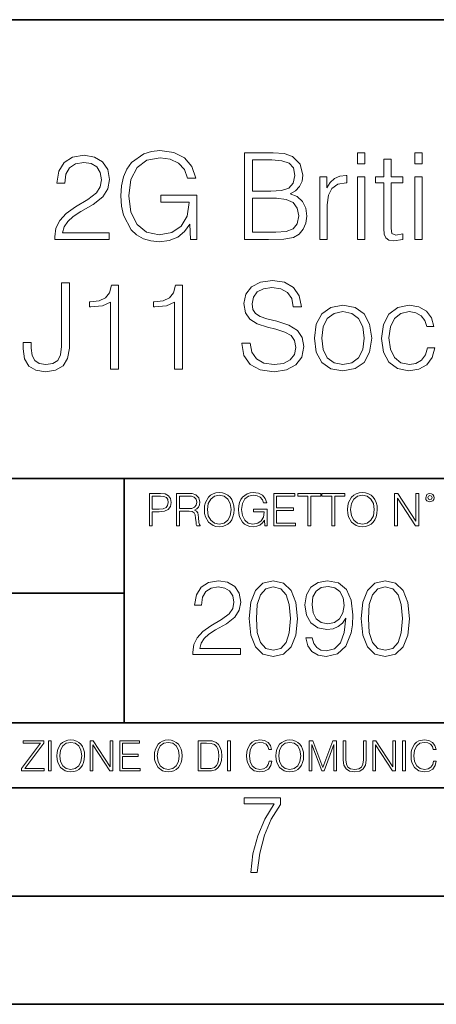
# Model space of a CAD drawing. Extents: x 0 to 420, y 0 to 297.
# Drawn here: x 325 to 344, y 0 to 46 of the extents above; entities that cross this region are included whole.
import ezdxf

# ---------------------------------------------------------------- set-up
doc = ezdxf.new("R2010")
doc.units = 0

msp = doc.modelspace()

# ---------------------------------------------------------------- linework, layer by layer
at = {"color": 7, "lineweight": 35}
for p, q in [((234.999802, 45.500252), (410, 45.500252)), ((254.999802, 24.300249), (410, 24.300249)), ((329.999786, 13.00025), (329.999786, 24.300249)), ((234.999802, 19.00025), (329.999786, 19.00025)), ((234.999802, 13.00025), (410, 13.00025)), ((25.000401, 9.99976), (410, 9.99976)), ((234.999802, 10.00025), (410, 10.00025)), ((267.5, 4.99976), (415, 4.99976)), ((0, 0), (420, 0)), ((0, 0), (420, 0))]:
    msp.add_line(p, q, dxfattribs=at)
at = {"color": 7, "lineweight": 18}
for points in [[(326.796021, 35.346107), (329.305054, 35.346107), (329.305054, 35.65765), (327.157623, 35.65765), (327.224365, 35.930252), (327.391266, 36.180599), (327.641632, 36.408695), (327.992126, 36.636787), (328.570679, 36.965023), (329.015747, 37.309948), (329.24942, 37.677124), (329.327301, 38.111057), (329.243835, 38.572811), (329.004639, 38.92886), (328.631897, 39.151394), (328.147888, 39.23484), (327.619385, 39.145828), (327.22995, 38.895481), (326.979584, 38.494926), (326.88501, 37.94416), (327.252197, 37.94416), (327.307831, 38.361408), (327.480286, 38.661823), (327.758453, 38.839848), (328.136749, 38.906609), (328.476105, 38.850975), (328.737579, 38.695202), (328.898926, 38.439293), (328.960114, 38.099934), (328.898926, 37.771698), (328.720886, 37.493534), (328.314789, 37.193119), (327.747314, 36.853756), (327.324524, 36.547775), (327.024109, 36.225105), (326.846069, 35.869057), (326.790436, 35.462936)], [(333.071381, 35.346107), (333.366241, 35.346107), (333.366241, 37.39896), (331.697266, 37.39896), (331.697266, 37.070724), (333.015747, 37.070724), (333.015747, 37.054035), (332.921173, 36.419823), (332.643005, 35.952507), (332.203522, 35.663216), (331.619385, 35.563076), (331.040802, 35.685467), (330.601288, 36.041519), (330.317566, 36.608971), (330.222992, 37.360016), (330.317566, 38.116623), (330.601288, 38.667389), (331.05191, 39.006748), (331.663879, 39.123577), (332.131195, 39.056816), (332.515076, 38.867664), (332.787659, 38.572811), (332.937866, 38.18338), (333.316162, 38.18338), (333.138153, 38.711895), (332.793213, 39.11245), (332.292542, 39.362797), (331.658325, 39.451809), (331.263306, 39.412868), (330.907288, 39.307163), (330.339813, 38.895481), (330.128418, 38.595066), (329.972656, 38.239014), (329.872498, 37.82177), (329.844696, 37.354454), (329.872498, 36.881573), (329.967072, 36.464329), (330.32312, 35.796734), (330.579041, 35.551949), (330.890594, 35.379486), (331.241058, 35.273785), (331.636047, 35.23484), (332.0867, 35.29604), (332.481689, 35.451809), (332.798798, 35.707722), (333.03244, 36.052643)], [(335.569305, 35.346107), (336.676392, 35.346107), (337.394073, 35.357235), (337.828003, 35.43512), (338.089478, 35.585327), (338.289734, 35.813423), (338.41214, 36.091587), (338.456635, 36.425385), (338.401001, 36.798122), (338.245239, 37.104103), (338.000458, 37.326637), (337.677795, 37.460155), (337.928131, 37.599236), (338.117279, 37.799515), (338.228546, 38.038734), (338.273071, 38.322464), (338.145111, 38.828724), (337.789062, 39.184772), (337.399628, 39.312729), (336.893372, 39.346107), (335.569305, 39.346107)], [(340.798798, 38.845413), (341.132599, 38.845413), (341.132599, 39.346107), (340.798798, 39.346107)], [(343.452484, 38.845413), (343.786285, 38.845413), (343.786285, 39.346107), (343.452484, 39.346107)], [(336.826599, 39.017876), (337.293915, 38.984493), (337.627716, 38.87323), (337.828003, 38.650696), (337.894745, 38.300209), (337.822449, 37.938599), (337.622162, 37.72163), (337.277222, 37.610363), (336.793213, 37.582546), (335.936493, 37.582546), (335.936493, 39.017876)], [(342.350952, 39.062382), (342.017151, 39.062382), (342.017151, 38.233452), (341.622162, 38.233452), (341.622162, 37.96085), (342.017151, 37.96085), (342.017151, 35.857929), (342.033844, 35.596455), (342.100586, 35.412868), (342.239685, 35.312729), (342.473328, 35.273785), (342.88501, 35.33498), (342.88501, 35.60202), (342.562347, 35.546387), (342.384338, 35.61871), (342.350952, 35.857929), (342.350952, 37.96085), (342.88501, 37.96085), (342.88501, 38.233452), (342.350952, 38.233452)], [(339.057495, 35.346107), (339.391266, 35.346107), (339.391266, 36.948334), (339.446899, 37.387833), (339.608246, 37.704941), (339.880859, 37.894093), (340.264709, 37.96085), (340.309235, 37.96085), (340.309235, 38.305775), (340.270264, 38.305775), (339.975433, 38.26683), (339.730652, 38.166691), (339.530365, 37.983105), (339.380157, 37.727192), (339.380157, 38.233452), (339.057495, 38.233452)], [(340.798798, 35.346107), (341.132599, 35.346107), (341.132599, 38.233452), (340.798798, 38.233452)], [(343.452484, 35.346107), (343.786285, 35.346107), (343.786285, 38.233452), (343.452484, 38.233452)], [(335.936493, 35.674339), (335.936493, 37.254314), (337.043579, 37.254314), (337.488647, 37.198681), (337.816864, 37.048473), (338.011597, 36.792561), (338.078339, 36.442074), (338.011597, 36.06377), (337.816864, 35.830112), (337.488647, 35.707722), (337.015747, 35.674339)], [(325.335663, 30.575592), (325.335663, 30.286303), (325.396851, 29.824551), (325.591583, 29.496317), (325.914246, 29.301601), (326.364868, 29.234842), (326.832184, 29.307165), (327.177124, 29.507442), (327.388519, 29.846804), (327.4664, 30.319681), (327.4664, 33.346107), (327.099243, 33.346107), (327.099243, 30.403131), (327.060272, 30.019264), (326.937897, 29.75779), (326.709808, 29.607582), (326.376007, 29.563076), (326.075592, 29.607582), (325.864166, 29.746664), (325.741791, 29.980322), (325.70285, 30.319681), (325.70285, 30.575592)], [(329.369049, 29.346107), (329.736237, 29.346107), (329.736237, 33.23484), (329.413544, 33.23484), (329.330109, 32.884354), (329.146515, 32.645134), (328.840546, 32.50605), (328.428864, 32.46711), (328.406616, 32.46711), (328.406616, 32.227886), (328.462219, 32.227886), (329.007446, 32.277958), (329.369049, 32.444855)], [(332.328705, 29.346107), (332.695892, 29.346107), (332.695892, 33.23484), (332.37323, 33.23484), (332.289764, 32.884354), (332.106171, 32.645134), (331.800201, 32.50605), (331.388519, 32.46711), (331.366272, 32.46711), (331.366272, 32.227886), (331.421906, 32.227886), (331.967102, 32.277958), (332.328705, 32.444855)], [(335.449707, 30.558903), (335.449707, 30.531086), (335.544281, 29.974758), (335.833588, 29.568638), (336.300903, 29.323854), (336.940674, 29.234842), (337.513702, 29.318291), (337.947632, 29.546385), (338.220215, 29.907999), (338.320374, 30.392004), (338.242493, 30.820377), (338.014404, 31.143047), (337.624969, 31.382269), (337.06308, 31.565857), (336.595764, 31.682686), (336.289764, 31.782825), (336.083923, 31.921907), (335.961548, 32.111057), (335.922607, 32.36697), (335.97821, 32.684078), (336.15625, 32.923298), (336.445557, 33.067944), (336.840546, 33.123577), (337.252228, 33.062382), (337.563751, 32.889919), (337.75293, 32.611755), (337.825226, 32.233452), (338.203552, 32.233452), (338.103394, 32.745274), (337.836365, 33.129139), (337.419128, 33.368362), (336.857239, 33.451809), (336.306458, 33.368362), (335.894775, 33.151394), (335.633301, 32.812031), (335.544281, 32.378098), (335.611053, 31.955288), (335.81134, 31.660433), (336.150696, 31.449028), (336.634705, 31.293257), (337.013, 31.198681), (337.430237, 31.065163), (337.719543, 30.903826), (337.886444, 30.675732), (337.942078, 30.353062), (337.875305, 30.024828), (337.680603, 29.774481), (337.369049, 29.613146), (336.946228, 29.563076), (336.467804, 29.629835), (336.11731, 29.824551), (335.90033, 30.136093), (335.828003, 30.558903)], [(338.798828, 30.786997), (338.882263, 30.141657), (339.143738, 29.663214), (339.560974, 29.368361), (340.122864, 29.273785), (340.684753, 29.373924), (341.10202, 29.663214), (341.35791, 30.141657), (341.452484, 30.786997), (341.35791, 31.432339), (341.10202, 31.905218), (340.684753, 32.200073), (340.122864, 32.305775), (339.560974, 32.200073), (339.143738, 31.905218), (338.882263, 31.426775)], [(344.033875, 30.341934), (343.933716, 30.0137), (343.750122, 29.768917), (343.499786, 29.618708), (343.193817, 29.568638), (342.804382, 29.646524), (342.509521, 29.885746), (342.314819, 30.269613), (342.248047, 30.798124), (342.314819, 31.309946), (342.509521, 31.693813), (342.804382, 31.927471), (343.188232, 32.010921), (343.488647, 31.96085), (343.739014, 31.821768), (343.911469, 31.599237), (344.006042, 31.31551), (344.328705, 31.31551), (344.223022, 31.716066), (343.989349, 32.027611), (343.633301, 32.233452), (343.188232, 32.305775), (342.654175, 32.200073), (342.248047, 31.899654), (341.992126, 31.415649), (341.903137, 30.770308), (341.992126, 30.136093), (342.242493, 29.668777), (342.643036, 29.373924), (343.165985, 29.273785), (343.633301, 29.346107), (344.000488, 29.557512), (344.24527, 29.89131), (344.367645, 30.341934)], [(339.143738, 30.786997), (339.21051, 31.309946), (339.399658, 31.693813), (339.711182, 31.927471), (340.122864, 32.010921), (340.534546, 31.927471), (340.8461, 31.693813), (341.035248, 31.309946), (341.107574, 30.786997), (341.035248, 30.258486), (340.8461, 29.880182), (340.534546, 29.646524), (340.122864, 29.568638), (339.711182, 29.646524), (339.399658, 29.880182), (339.204926, 30.258486)], [(331.166687, 22.109638), (331.304382, 22.109638), (331.304382, 22.760542), (331.623566, 22.760542), (331.867645, 22.785578), (332.042908, 22.864853), (332.147217, 22.998373), (332.182678, 23.188219), (332.151398, 23.371807), (332.057495, 23.503241), (331.905212, 23.582518), (331.690338, 23.609638), (331.166687, 23.609638)], [(331.304382, 22.883631), (331.304382, 23.486551), (331.684082, 23.486551), (331.842621, 23.467775), (331.953186, 23.413532), (332.017853, 23.321739), (332.040802, 23.190306), (332.013702, 23.046356), (331.938599, 22.952475), (331.809235, 22.898233), (331.625641, 22.883631)], [(332.426758, 22.109638), (332.564453, 22.109638), (332.564453, 22.781404), (333.002563, 22.781404), (333.150696, 22.766802), (333.240387, 22.716732), (333.286285, 22.618679), (333.309235, 22.462212), (333.325928, 22.264019), (333.33844, 22.170139), (333.359314, 22.109638), (333.511597, 22.109638), (333.511597, 22.130501), (333.480316, 22.178484), (333.463623, 22.268192), (333.444855, 22.493505), (333.430237, 22.620766), (333.403137, 22.718817), (333.348877, 22.791836), (333.25708, 22.841906), (333.359314, 22.896147), (333.436493, 22.975424), (333.482391, 23.081821), (333.499084, 23.211168), (333.451111, 23.411446), (333.315491, 23.549137), (333.140259, 23.601294), (332.92746, 23.609638), (332.426758, 23.609638)], [(332.564453, 22.904491), (332.564453, 23.486551), (332.95459, 23.486551), (333.11731, 23.478205), (333.244568, 23.434395), (333.325928, 23.338428), (333.357239, 23.206995), (333.332184, 23.067219), (333.261261, 22.973337), (333.138184, 22.919096), (332.962921, 22.904491)], [(333.711884, 22.858595), (333.722321, 22.681265), (333.759857, 22.526884), (333.897552, 22.278624), (334.114532, 22.122156), (334.248047, 22.082518), (334.398254, 22.067913), (334.546387, 22.082518), (334.679901, 22.122156), (334.798798, 22.186829), (334.898956, 22.278624), (334.978241, 22.391279), (335.036652, 22.526884), (335.072113, 22.681265), (335.0867, 22.858595), (335.074188, 23.033838), (335.036652, 23.188219), (334.978241, 23.323824), (334.898956, 23.438568), (334.798798, 23.528275), (334.679901, 23.592949), (334.546387, 23.634672), (334.398254, 23.649277), (334.248047, 23.634672), (334.114532, 23.592949), (333.997711, 23.528275), (333.897552, 23.438568), (333.759857, 23.188219), (333.722321, 23.031752)], [(333.85376, 22.858595), (333.893402, 23.138149), (334.003967, 23.34886), (334.177124, 23.480291), (334.398254, 23.52619), (334.62149, 23.480291), (334.792542, 23.34886), (334.905212, 23.140236), (334.944855, 22.858595), (334.905212, 22.574867), (334.792542, 22.366245), (334.62149, 22.234812), (334.398254, 22.191002), (334.175018, 22.234812), (334.003967, 22.366245), (333.891296, 22.574867)], [(336.503265, 22.109638), (336.613831, 22.109638), (336.613831, 22.879457), (335.987976, 22.879457), (335.987976, 22.756371), (336.482391, 22.756371), (336.482391, 22.750111), (336.44693, 22.512281), (336.342621, 22.337038), (336.177826, 22.228554), (335.958771, 22.191002), (335.741791, 22.236898), (335.576965, 22.370417), (335.470581, 22.583212), (335.43512, 22.864853), (335.470581, 23.148581), (335.576965, 23.355118), (335.745972, 23.482378), (335.975433, 23.52619), (336.150696, 23.501154), (336.294647, 23.430222), (336.396851, 23.319653), (336.453186, 23.173616), (336.595062, 23.173616), (336.52829, 23.371807), (336.398956, 23.522017), (336.211182, 23.615896), (335.973358, 23.649277), (335.825226, 23.634672), (335.691711, 23.595034), (335.478912, 23.440653), (335.399658, 23.327997), (335.341248, 23.194479), (335.30368, 23.038012), (335.293243, 22.862768), (335.30368, 22.685438), (335.339142, 22.528971), (335.472656, 22.278624), (335.568634, 22.186829), (335.685455, 22.122156), (335.816895, 22.082518), (335.965027, 22.067913), (336.134003, 22.090862), (336.282135, 22.149277), (336.401031, 22.245243), (336.488647, 22.37459)], [(336.918427, 22.109638), (337.926086, 22.109638), (337.926086, 22.232725), (337.056122, 22.232725), (337.056122, 22.818956), (337.828033, 22.818956), (337.828033, 22.942045), (337.056122, 22.942045), (337.056122, 23.486551), (337.901031, 23.486551), (337.901031, 23.609638), (336.918427, 23.609638)], [(338.499786, 22.109638), (338.637482, 22.109638), (338.637482, 23.486551), (339.104797, 23.486551), (339.104797, 23.609638), (338.032471, 23.609638), (338.032471, 23.486551), (338.499786, 23.486551)], [(339.60965, 22.109638), (339.747345, 22.109638), (339.747345, 23.486551), (340.214661, 23.486551), (340.214661, 23.609638), (339.142334, 23.609638), (339.142334, 23.486551), (339.60965, 23.486551)], [(340.335663, 22.858595), (340.3461, 22.681265), (340.383667, 22.526884), (340.521332, 22.278624), (340.738312, 22.122156), (340.871826, 22.082518), (341.022034, 22.067913), (341.170166, 22.082518), (341.30368, 22.122156), (341.422607, 22.186829), (341.522736, 22.278624), (341.60202, 22.391279), (341.660431, 22.526884), (341.695892, 22.681265), (341.71051, 22.858595), (341.697968, 23.033838), (341.660431, 23.188219), (341.60202, 23.323824), (341.522736, 23.438568), (341.422607, 23.528275), (341.30368, 23.592949), (341.170166, 23.634672), (341.022034, 23.649277), (340.871826, 23.634672), (340.738312, 23.592949), (340.62149, 23.528275), (340.521332, 23.438568), (340.383667, 23.188219), (340.3461, 23.031752)], [(340.477539, 22.858595), (340.517181, 23.138149), (340.627747, 23.34886), (340.800903, 23.480291), (341.022034, 23.52619), (341.24527, 23.480291), (341.416321, 23.34886), (341.528992, 23.140236), (341.568634, 22.858595), (341.528992, 22.574867), (341.416321, 22.366245), (341.24527, 22.234812), (341.022034, 22.191002), (340.798798, 22.234812), (340.627747, 22.366245), (340.515076, 22.574867)], [(342.50119, 22.109638), (342.638855, 22.109638), (342.638855, 23.396843), (343.481689, 22.109638), (343.634003, 22.109638), (343.634003, 23.609638), (343.496307, 23.609638), (343.496307, 22.322433), (342.653473, 23.609638), (342.50119, 23.609638)], [(343.949036, 23.411446), (343.963623, 23.334255), (344.005341, 23.271669), (344.145142, 23.21534), (344.284912, 23.271669), (344.32663, 23.334255), (344.343323, 23.411446), (344.32663, 23.486551), (344.284912, 23.551224), (344.220215, 23.592949), (344.145142, 23.609638), (344.067932, 23.592949), (344.005341, 23.551224)], [(344.044983, 23.413532), (344.074188, 23.484465), (344.145142, 23.515759), (344.213959, 23.484465), (344.24527, 23.413532), (344.216064, 23.3426), (344.145142, 23.313393), (344.072113, 23.340515)], [(333.182281, 16.170408), (335.377716, 16.170408), (335.377716, 16.443008), (333.498718, 16.443008), (333.557129, 16.681536), (333.703156, 16.900589), (333.922211, 17.100172), (334.228882, 17.299755), (334.735138, 17.58696), (335.124573, 17.888767), (335.32901, 18.210047), (335.397186, 18.589741), (335.324158, 18.993774), (335.114838, 19.305317), (334.788696, 19.500032), (334.365173, 19.573051), (333.90274, 19.495165), (333.561981, 19.276112), (333.342926, 18.925625), (333.260193, 18.443705), (333.581451, 18.443705), (333.630127, 18.808796), (333.781036, 19.071659), (334.024445, 19.227432), (334.355438, 19.285847), (334.652405, 19.237167), (334.881165, 19.100868), (335.022339, 18.876945), (335.075897, 18.580006), (335.022339, 18.292801), (334.866577, 18.049406), (334.51123, 17.786541), (334.014709, 17.489601), (333.644745, 17.221869), (333.381866, 16.939531), (333.226105, 16.627989), (333.177429, 16.272635)], [(335.786591, 17.825485), (335.859619, 17.066097), (336.073822, 16.516027), (336.424286, 16.185013), (336.901337, 16.073051), (337.373535, 16.180143), (337.728882, 16.516027), (337.943085, 17.06123), (338.020966, 17.820618), (337.943085, 18.575138), (337.728882, 19.125206), (337.373535, 19.456223), (336.901337, 19.573051), (336.424286, 19.46109), (336.073822, 19.130074), (335.859619, 18.580006)], [(338.697601, 16.934664), (338.400665, 16.934664), (338.493134, 16.569574), (338.687866, 16.296972), (338.970184, 16.131466), (339.340149, 16.073051), (339.870758, 16.194748), (340.260193, 16.55497), (340.498718, 17.158587), (340.557129, 17.543148), (340.581451, 17.990992), (340.503571, 18.672495), (340.279663, 19.169018), (339.909698, 19.470825), (339.413177, 19.573051), (338.975067, 19.490297), (338.644043, 19.271242), (338.434723, 18.915888), (338.361694, 18.458309), (338.429871, 17.981256), (338.639191, 17.625902), (338.960449, 17.401979), (339.383972, 17.324095), (339.66629, 17.353302), (339.904816, 17.455526), (340.099548, 17.616167), (340.250458, 17.840088), (340.177429, 17.182926), (340.00705, 16.710743), (339.734436, 16.423538), (339.364502, 16.331049), (339.106506, 16.369991), (338.906921, 16.48682), (338.770599, 16.671799)], [(340.966034, 17.825485), (341.039032, 17.066097), (341.253235, 16.516027), (341.603699, 16.185013), (342.08075, 16.073051), (342.552948, 16.180143), (342.908295, 16.516027), (343.122498, 17.06123), (343.200378, 17.820618), (343.122498, 18.575138), (342.908295, 19.125206), (342.552948, 19.456223), (342.08075, 19.573051), (341.603699, 19.46109), (341.253235, 19.130074), (341.039032, 18.580006)], [(336.117615, 17.825485), (336.161438, 18.468044), (336.307465, 18.925625), (336.550873, 19.193357), (336.901337, 19.285847), (337.246979, 19.193357), (337.495239, 18.925625), (337.641266, 18.468044), (337.689941, 17.825485), (337.641266, 17.173189), (337.495239, 16.720478), (337.246979, 16.447878), (336.901337, 16.360256), (336.550873, 16.447878), (336.307465, 16.720478), (336.161438, 17.178059)], [(338.692719, 18.472912), (338.736542, 18.828266), (338.882568, 19.095999), (339.111359, 19.256639), (339.4375, 19.315054), (339.744171, 19.251772), (339.977844, 19.071659), (340.128754, 18.789324), (340.182281, 18.424232), (340.123871, 18.083483), (339.968109, 17.820618), (339.729584, 17.640505), (339.427765, 17.58209), (339.116241, 17.640505), (338.882568, 17.810881), (338.741394, 18.08835)], [(341.297028, 17.825485), (341.340851, 18.468044), (341.486877, 18.925625), (341.730286, 19.193357), (342.08075, 19.285847), (342.426392, 19.193357), (342.674652, 18.925625), (342.820679, 18.468044), (342.869354, 17.825485), (342.820679, 17.173189), (342.674652, 16.720478), (342.426392, 16.447878), (342.08075, 16.360256), (341.730286, 16.447878), (341.486877, 16.720478), (341.340851, 17.178059)], [(325.25885, 10.781829), (326.298615, 10.781829), (326.298615, 10.89671), (325.410736, 10.89671), (326.285004, 12.070842), (326.285004, 12.181828), (325.325043, 12.181828), (325.325043, 12.066947), (326.125336, 12.066947), (325.25885, 10.900605)], [(326.499176, 10.781829), (326.627686, 10.781829), (326.627686, 12.181828), (326.499176, 12.181828)], [(326.890564, 11.480855), (326.900299, 11.315348), (326.935333, 11.171259), (327.063843, 10.939548), (327.266357, 10.793511), (327.390961, 10.756516), (327.531158, 10.742886), (327.669403, 10.756516), (327.794037, 10.793511), (327.905029, 10.853873), (327.998474, 10.939548), (328.072479, 11.044694), (328.126984, 11.171259), (328.160095, 11.315348), (328.173706, 11.480855), (328.162048, 11.644416), (328.126984, 11.788505), (328.072479, 11.91507), (327.998474, 12.022162), (327.905029, 12.10589), (327.794037, 12.166252), (327.669403, 12.205194), (327.531158, 12.218824), (327.390961, 12.205194), (327.266357, 12.166252), (327.157318, 12.10589), (327.063843, 12.022162), (326.935333, 11.788505), (326.900299, 11.642468)], [(327.022949, 11.480855), (327.059937, 11.741774), (327.163147, 11.938436), (327.324768, 12.061106), (327.531158, 12.103943), (327.739502, 12.061106), (327.89917, 11.938436), (328.004333, 11.74372), (328.041321, 11.480855), (328.004333, 11.216043), (327.89917, 11.021328), (327.739502, 10.898658), (327.531158, 10.857768), (327.322815, 10.898658), (327.163147, 11.021328), (327.058014, 11.216043)], [(328.424896, 10.781829), (328.553406, 10.781829), (328.553406, 11.98322), (329.340057, 10.781829), (329.482208, 10.781829), (329.482208, 12.181828), (329.353699, 12.181828), (329.353699, 10.980438), (328.567047, 12.181828), (328.424896, 12.181828)], [(329.795715, 10.781829), (330.736176, 10.781829), (330.736176, 10.89671), (329.924225, 10.89671), (329.924225, 11.443859), (330.644653, 11.443859), (330.644653, 11.558742), (329.924225, 11.558742), (329.924225, 12.066947), (330.712799, 12.066947), (330.712799, 12.181828), (329.795715, 12.181828)], [(331.400146, 11.480855), (331.409882, 11.315348), (331.444946, 11.171259), (331.573456, 10.939548), (331.77594, 10.793511), (331.900574, 10.756516), (332.040771, 10.742886), (332.179016, 10.756516), (332.303619, 10.793511), (332.414612, 10.853873), (332.508087, 10.939548), (332.582062, 11.044694), (332.636597, 11.171259), (332.669678, 11.315348), (332.683319, 11.480855), (332.671631, 11.644416), (332.636597, 11.788505), (332.582062, 11.91507), (332.508087, 12.022162), (332.414612, 12.10589), (332.303619, 12.166252), (332.179016, 12.205194), (332.040771, 12.218824), (331.900574, 12.205194), (331.77594, 12.166252), (331.666901, 12.10589), (331.573456, 12.022162), (331.444946, 11.788505), (331.409882, 11.642468)], [(331.532562, 11.480855), (331.56955, 11.741774), (331.67276, 11.938436), (331.834351, 12.061106), (332.040771, 12.103943), (332.249115, 12.061106), (332.408783, 11.938436), (332.513916, 11.74372), (332.550903, 11.480855), (332.513916, 11.216043), (332.408783, 11.021328), (332.249115, 10.898658), (332.040771, 10.857768), (331.832428, 10.898658), (331.67276, 11.021328), (331.567596, 11.216043)], [(333.750366, 12.181828), (333.421295, 12.181828), (333.421295, 10.781829), (333.806824, 10.781829), (334.044373, 10.791565), (334.225464, 10.842191), (334.350098, 10.939548), (334.443542, 11.079742), (334.5, 11.260827), (334.51947, 11.48475), (334.5, 11.693094), (334.449402, 11.866391), (334.365662, 12.004639), (334.254669, 12.10589), (334.069702, 12.170146), (333.845764, 12.181828)], [(333.549805, 10.89671), (333.549805, 12.066947), (333.806824, 12.066947), (334.020996, 12.057211), (334.18457, 12.004639), (334.272186, 11.920911), (334.334503, 11.806029), (334.373444, 11.659993), (334.387085, 11.480855), (334.373444, 11.293929), (334.334503, 11.143998), (334.268311, 11.029117), (334.174835, 10.949284), (334.022949, 10.904499), (333.820465, 10.89671)], [(334.788177, 10.781829), (334.916687, 10.781829), (334.916687, 12.181828), (334.788177, 12.181828)], [(336.708069, 11.239408), (336.669128, 11.077795), (336.581512, 10.957072), (336.45105, 10.88308), (336.2836, 10.857768), (336.081085, 10.898658), (335.929199, 11.019381), (335.831848, 11.21799), (335.798767, 11.486697), (335.831848, 11.751509), (335.927277, 11.944277), (336.077209, 12.063053), (336.279694, 12.103943), (336.439362, 12.080577), (336.565918, 12.014374), (336.653564, 11.909228), (336.694458, 11.772927), (336.821014, 11.772927), (336.774292, 11.955959), (336.6633, 12.096154), (336.49585, 12.185723), (336.279694, 12.218824), (336.026581, 12.168199), (335.921417, 12.107838), (335.831848, 12.02411), (335.709167, 11.794346), (335.676086, 11.64831), (335.666351, 11.48475), (335.676086, 11.317295), (335.709167, 11.171259), (335.829895, 10.937601), (336.022675, 10.791565), (336.275818, 10.742886), (336.499725, 10.777935), (336.671082, 10.873344), (336.783997, 11.029117), (336.834656, 11.239408)], [(337.021576, 11.480855), (337.031311, 11.315348), (337.066345, 11.171259), (337.194855, 10.939548), (337.397369, 10.793511), (337.521973, 10.756516), (337.66217, 10.742886), (337.800415, 10.756516), (337.925049, 10.793511), (338.036041, 10.853873), (338.129486, 10.939548), (338.203491, 11.044694), (338.257996, 11.171259), (338.291107, 11.315348), (338.304749, 11.480855), (338.29306, 11.644416), (338.257996, 11.788505), (338.203491, 11.91507), (338.129486, 12.022162), (338.036041, 12.10589), (337.925049, 12.166252), (337.800415, 12.205194), (337.66217, 12.218824), (337.521973, 12.205194), (337.397369, 12.166252), (337.28833, 12.10589), (337.194855, 12.022162), (337.066345, 11.788505), (337.031311, 11.642468)], [(337.153961, 11.480855), (337.190979, 11.741774), (337.294159, 11.938436), (337.45578, 12.061106), (337.66217, 12.103943), (337.870514, 12.061106), (338.030182, 11.938436), (338.135345, 11.74372), (338.172333, 11.480855), (338.135345, 11.216043), (338.030182, 11.021328), (337.870514, 10.898658), (337.66217, 10.857768), (337.453827, 10.898658), (337.294159, 11.021328), (337.189026, 11.216043)], [(338.553955, 10.781829), (338.682495, 10.781829), (338.682495, 12.002691), (339.138123, 10.781829), (339.256897, 10.781829), (339.702789, 12.002691), (339.702789, 10.781829), (339.831299, 10.781829), (339.831299, 12.181828), (339.650208, 12.181828), (339.196533, 10.949284), (338.735046, 12.181828), (338.553955, 12.181828)], [(340.133118, 12.181828), (340.133118, 11.282246), (340.166199, 11.046641), (340.265503, 10.877239), (340.43103, 10.777935), (340.664673, 10.742886), (340.896393, 10.777935), (341.06189, 10.877239), (341.163147, 11.046641), (341.198212, 11.282246), (341.198212, 12.181828), (341.069702, 12.181828), (341.069702, 11.29977), (341.046326, 11.103108), (340.974274, 10.964861), (340.84967, 10.88308), (340.664673, 10.857768), (340.477753, 10.88308), (340.353149, 10.964861), (340.283051, 11.103108), (340.261627, 11.29977), (340.261627, 12.181828)], [(341.5, 10.781829), (341.62854, 10.781829), (341.62854, 11.98322), (342.415161, 10.781829), (342.557312, 10.781829), (342.557312, 12.181828), (342.428802, 12.181828), (342.428802, 10.980438), (341.642151, 12.181828), (341.5, 12.181828)], [(342.880554, 10.781829), (343.009064, 10.781829), (343.009064, 12.181828), (342.880554, 12.181828)], [(344.31366, 11.239408), (344.274689, 11.077795), (344.187073, 10.957072), (344.05661, 10.88308), (343.88916, 10.857768), (343.686646, 10.898658), (343.53479, 11.019381), (343.437439, 11.21799), (343.404327, 11.486697), (343.437439, 11.751509), (343.532837, 11.944277), (343.68277, 12.063053), (343.885254, 12.103943), (344.044922, 12.080577), (344.171509, 12.014374), (344.259125, 11.909228), (344.300018, 11.772927), (344.426575, 11.772927), (344.379852, 11.955959), (344.26886, 12.096154), (344.10141, 12.185723), (343.885254, 12.218824), (343.632141, 12.168199), (343.526978, 12.107838), (343.437439, 12.02411), (343.314758, 11.794346), (343.281647, 11.64831), (343.271912, 11.48475), (343.281647, 11.317295), (343.314758, 11.171259), (343.435486, 10.937601), (343.628235, 10.791565), (343.881378, 10.742886), (344.105286, 10.777935), (344.276642, 10.873344), (344.389587, 11.029117), (344.440216, 11.239408)], [(335.857758, 6.096565), (336.158447, 6.096565), (336.271179, 6.984485), (336.487305, 7.81133), (336.806763, 8.563008), (337.229584, 9.239518), (337.229584, 9.544888), (335.552399, 9.544888), (335.552399, 9.263008), (336.942993, 9.263008), (336.506073, 8.548914), (336.181915, 7.778444), (335.961121, 6.956297)]]:
    msp.add_lwpolyline(points, close=True, dxfattribs=at)

doc.saveas('drawing.dxf')
